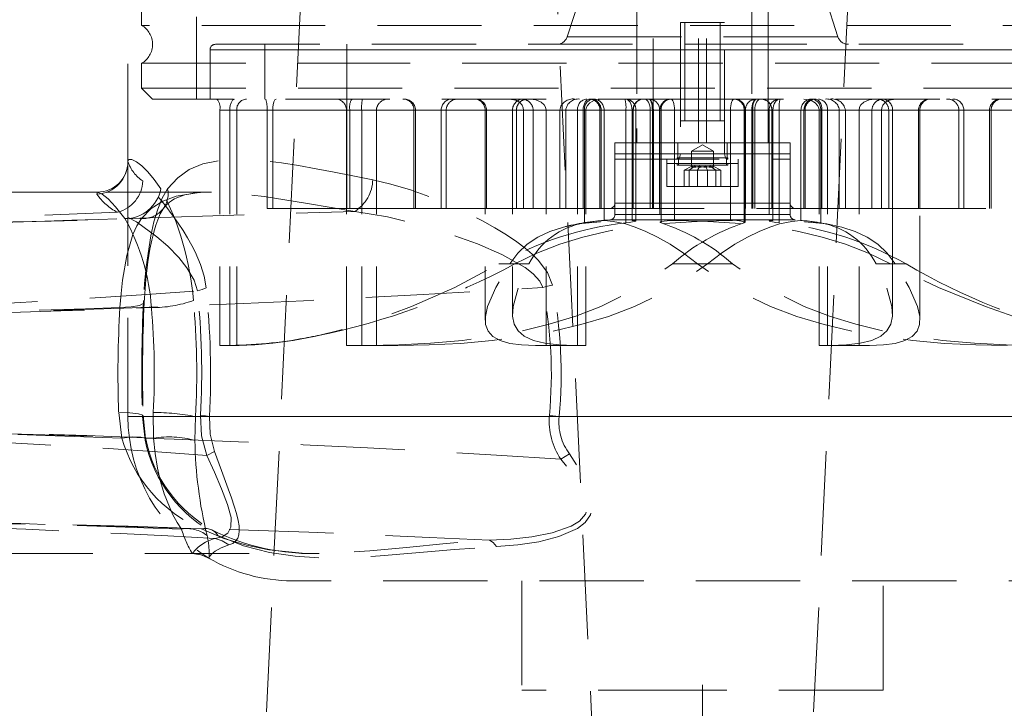
# Model space of a CAD drawing. Units: millimetres. Extents: x 0 to 420, y 0 to 297.
# Drawn here: x 85 to 97, y 210 to 219 of the extents above; entities that cross this region are included whole.
import ezdxf

# ---------------------------------------------------------------- set-up
doc = ezdxf.new("R2010")
doc.units = ezdxf.units.MM
doc.linetypes.add('CENTERX2', pattern=[20.32, 12.7, -2.54, 2.54, -2.54])
doc.linetypes.add('HIDDEN', pattern=[1.905, 1.27, -0.635])

msp = doc.modelspace()

# ---------------------------------------------------------------- linework, layer by layer
at = {"color": 7, "linetype": 'HIDDEN', "lineweight": 18}
for p, q in [((86.57269, 220.18318), (86.57269, 217.08909)), ((92.20942, 219.49093), (91.92271, 218.60853)), ((95.22267, 218.60853), (94.93596, 219.49093)), ((92.77269, 219.3945), (92.77269, 217.3164)), ((94.37269, 217.3164), (94.37269, 219.3945)), ((88.68872, 219.26814), (88.11867, 207.46814)), ((92.36005, 207.46814), (91.79, 219.26814)), ((92.77426, 219.18306), (92.77426, 217.3164)), ((92.97269, 217.18306), (92.97269, 219.18306)), ((92.97269, 217.3164), (92.97269, 219.18306)), ((93.52259, 217.3164), (93.52259, 219.18306)), ((93.62279, 217.3164), (93.62279, 219.18306)), ((94.17269, 219.18306), (94.17269, 217.18306)), ((94.17269, 219.18306), (94.17269, 217.3164)), ((94.37112, 219.18306), (94.37112, 217.3164)), ((95.35539, 219.26814), (94.78534, 207.46814)), ((86.73936, 219.11648), (86.73936, 218.74734)), ((87.40603, 218.84973), (87.40603, 217.84965)), ((88.7408, 218.74734), (86.73936, 218.74734)), ((100.40603, 218.74734), (88.7408, 218.74734)), ((93.30603, 218.78306), (93.83936, 218.78306)), ((93.30603, 218.78306), (93.30603, 217.1844)), ((93.35603, 218.78306), (93.35603, 217.58306)), ((93.78936, 217.58306), (93.78936, 218.78306)), ((93.83936, 217.1844), (93.83936, 218.78306)), ((91.92271, 218.60853), (95.22267, 218.60853)), ((95.22267, 218.60853), (91.92271, 218.60853)), ((87.57269, 218.44973), (87.57269, 217.84973)), ((99.57269, 218.44973), (87.57269, 218.44973)), ((87.57269, 218.44973), (99.57269, 218.44973)), ((87.63936, 218.5164), (93.57269, 218.5164)), ((88.23936, 218.5164), (88.23936, 217.84973)), ((89.23936, 218.5164), (89.23936, 217.84129)), ((93.57269, 218.5164), (99.50603, 218.5164)), ((86.73936, 218.28546), (88.7408, 218.28546)), ((86.73936, 218.28546), (86.73936, 217.98306)), ((88.7408, 218.28546), (100.40603, 218.28546)), ((86.73936, 217.98306), (100.40603, 217.98306)), ((86.73936, 217.98306), (86.87269, 217.84973)), ((93.57269, 217.84973), (86.87269, 217.84973)), ((100.27269, 217.84973), (93.57269, 217.84973)), ((87.69256, 217.7164), (87.69256, 214.84973)), ((93.91384, 217.7164), (87.69256, 217.7164)), ((93.91384, 217.7164), (87.69256, 217.7164)), ((87.8141, 217.7164), (87.8141, 214.84973)), ((87.8141, 217.7164), (87.89781, 217.7164)), ((87.89781, 217.7164), (87.89781, 214.84973)), ((92.63917, 217.7164), (87.89781, 217.7164)), ((92.63917, 217.7164), (87.89781, 217.7164)), ((88.2672, 217.7164), (88.2672, 216.5164)), ((92.96165, 217.7164), (88.2672, 217.7164)), ((92.96165, 217.7164), (88.2672, 217.7164)), ((88.3366, 216.5164), (88.3366, 217.7164)), ((94.20964, 217.7164), (88.3366, 217.7164)), ((94.20964, 217.7164), (88.3366, 217.7164)), ((89.23431, 217.7164), (89.23431, 214.84973)), ((89.23431, 217.7164), (89.42019, 217.7164)), ((89.24098, 217.7164), (89.24098, 216.5164)), ((92.63917, 217.7164), (89.24098, 217.7164)), ((92.63917, 217.7164), (89.24098, 217.7164)), ((89.27533, 216.5164), (89.27533, 217.7164)), ((93.91384, 217.7164), (89.27533, 217.7164)), ((93.91384, 217.7164), (89.27533, 217.7164)), ((94.07855, 217.7164), (89.42019, 217.7164)), ((89.42019, 217.7164), (89.42019, 214.84973)), ((94.07855, 217.7164), (89.42019, 217.7164)), ((89.59917, 217.7164), (89.59917, 214.84973)), ((94.77193, 217.7164), (89.59917, 217.7164)), ((94.77193, 217.7164), (89.59917, 217.7164)), ((90.0564, 217.7164), (90.0564, 216.5164)), ((92.97402, 217.7164), (90.0564, 217.7164)), ((92.97402, 217.7164), (90.05719, 217.7164)), ((90.07668, 216.5164), (90.07668, 217.7164)), ((90.38973, 217.7164), (90.38973, 216.5164)), ((92.11845, 217.7164), (90.38994, 217.7164)), ((92.11845, 217.7164), (90.38994, 217.7164)), ((90.44863, 217.7164), (90.44863, 216.5164)), ((90.92424, 217.7164), (90.92424, 215.15889)), ((90.92424, 217.7164), (90.92424, 216.5164)), ((92.7146, 217.7164), (90.92424, 217.7164)), ((92.7146, 217.7164), (90.92446, 217.7164)), ((92.7146, 217.7164), (90.92507, 217.7164)), ((92.7146, 217.7164), (90.92507, 217.7164)), ((90.94146, 217.7164), (90.94146, 216.5164)), ((91.25757, 217.7164), (91.25757, 215.23716)), ((91.25757, 217.7164), (91.25757, 216.5164)), ((92.13331, 217.7164), (91.25786, 217.7164)), ((92.13331, 217.7164), (91.25786, 217.7164)), ((92.13331, 217.7164), (91.25852, 217.7164)), ((92.13331, 217.7164), (91.25852, 217.7164)), ((91.30432, 217.7164), (91.30432, 216.5164)), ((91.39127, 217.7164), (91.39127, 216.5164)), ((94.4159, 217.7164), (91.39127, 217.7164)), ((94.4159, 217.7164), (91.39127, 217.7164)), ((91.50935, 217.7164), (91.50935, 216.5164)), ((94.07855, 217.7164), (91.50935, 217.7164)), ((94.07855, 217.7164), (91.50935, 217.7164)), ((91.66608, 217.7164), (91.66608, 214.84973)), ((91.83261, 216.5164), (91.83261, 217.7164)), ((91.83261, 217.7164), (94.82215, 217.7164)), ((91.83261, 217.7164), (94.82215, 217.7164)), ((91.90657, 216.5164), (91.90657, 217.7164)), ((94.77193, 217.7164), (91.90657, 217.7164)), ((94.77193, 217.7164), (91.90657, 217.7164)), ((92.15248, 217.7164), (92.05031, 217.7164)), ((92.05031, 217.7164), (92.05031, 214.84973)), ((92.11845, 217.7164), (92.11845, 216.5164)), ((92.33707, 217.7164), (92.11845, 217.7164)), ((92.33707, 217.7164), (92.11845, 217.7164)), ((92.13331, 216.34088), (92.13331, 217.7164)), ((92.37346, 217.7164), (92.13331, 217.7164)), ((92.13331, 217.7164), (92.13331, 216.5164)), ((92.37346, 217.7164), (92.13331, 217.7164)), ((92.15248, 217.7164), (92.15248, 214.84973)), ((92.32322, 217.7164), (92.32322, 216.5164)), ((95.31277, 217.7164), (92.32324, 217.7164)), ((95.31277, 217.7164), (92.32324, 217.7164)), ((92.33707, 217.7164), (92.33743, 217.7164)), ((92.33707, 216.5164), (92.33707, 217.7164)), ((92.33743, 216.5164), (92.33743, 217.7164)), ((92.37346, 217.7164), (97.54621, 217.7164)), ((92.37346, 216.37027), (92.37346, 217.7164)), ((92.37346, 217.7164), (95.23882, 217.7164)), ((92.37346, 216.5164), (92.37346, 217.7164)), ((92.37346, 217.7164), (97.54621, 217.7164)), ((92.37346, 217.7164), (95.23882, 217.7164)), ((92.63917, 216.34088), (92.63917, 217.7164)), ((92.63917, 217.7164), (92.76078, 217.7164)), ((92.63917, 217.7164), (92.63917, 216.5164)), ((92.63917, 217.7164), (92.76078, 217.7164)), ((92.7146, 216.37027), (92.7146, 217.7164)), ((92.7146, 216.5164), (92.7146, 217.7164)), ((92.72748, 217.7164), (92.72748, 216.5164)), ((92.93575, 217.7164), (92.72842, 217.7164)), ((92.93575, 217.7164), (92.72842, 217.7164)), ((92.72949, 217.7164), (95.75412, 217.7164)), ((92.72949, 217.7164), (92.72949, 216.5164)), ((92.72949, 217.7164), (95.75412, 217.7164)), ((92.7608, 216.3656), (92.7608, 217.7164)), ((92.7608, 216.5164), (92.7608, 217.7164)), ((92.93575, 217.7164), (98.80879, 217.7164)), ((92.93575, 216.5164), (92.93575, 217.7164)), ((92.93575, 217.7164), (98.80879, 217.7164)), ((92.96165, 217.7164), (92.96165, 216.5164)), ((92.96165, 217.7164), (93.04914, 217.7164)), ((92.96165, 217.7164), (93.04914, 217.7164)), ((92.97402, 216.5164), (92.97402, 217.7164)), ((93.04931, 216.5164), (93.04931, 217.7164)), ((93.05438, 217.7164), (93.05438, 216.34864)), ((93.05438, 217.7164), (93.05438, 216.5164)), ((93.23155, 217.7164), (93.05574, 217.7164)), ((93.23155, 217.7164), (93.05574, 217.7164)), ((93.06684, 217.7164), (97.72519, 217.7164)), ((93.06684, 216.34088), (93.06684, 217.7164)), ((93.06684, 217.7164), (95.63604, 217.7164)), ((93.06684, 217.7164), (93.06684, 216.5164)), ((93.06684, 217.7164), (97.72519, 217.7164)), ((93.06684, 217.7164), (95.63604, 217.7164)), ((93.23155, 217.7164), (99.45283, 217.7164)), ((93.23155, 216.37027), (93.23155, 217.7164)), ((93.23155, 217.7164), (97.87005, 217.7164)), ((93.23155, 216.5164), (93.23155, 217.7164)), ((93.23155, 217.7164), (99.45283, 217.7164)), ((93.23155, 217.7164), (97.87005, 217.7164)), ((93.91384, 217.7164), (94.08965, 217.7164)), ((93.91384, 216.37027), (93.91384, 217.7164)), ((93.91384, 216.5164), (93.91384, 217.7164)), ((93.91384, 217.7164), (94.08965, 217.7164)), ((94.07855, 216.34088), (94.07855, 217.7164)), ((94.07855, 217.7164), (94.07855, 216.5164)), ((94.09101, 216.34864), (94.09101, 217.7164)), ((94.09101, 216.5164), (94.09101, 217.7164)), ((94.09608, 217.7164), (94.09608, 216.5164)), ((94.18373, 217.7164), (94.09625, 217.7164)), ((94.18373, 217.7164), (94.09625, 217.7164)), ((94.17137, 216.5164), (94.17137, 217.7164)), ((94.17137, 217.7164), (97.0882, 217.7164)), ((94.17137, 217.7164), (97.08899, 217.7164)), ((94.18373, 217.7164), (98.87819, 217.7164)), ((94.18373, 217.7164), (94.18373, 216.5164)), ((94.18373, 217.7164), (98.87819, 217.7164)), ((94.20964, 217.7164), (94.41697, 217.7164)), ((94.20964, 216.5164), (94.20964, 217.7164)), ((94.20964, 217.7164), (94.41697, 217.7164)), ((94.38458, 217.7164), (94.38458, 216.3656)), ((94.38458, 217.7164), (94.38458, 216.5164)), ((94.50622, 217.7164), (94.38461, 217.7164)), ((94.50622, 217.7164), (94.38461, 217.7164)), ((94.4159, 217.7164), (94.4159, 216.5164)), ((94.41791, 216.5164), (94.41791, 217.7164)), ((94.43079, 216.37027), (94.43079, 217.7164)), ((94.43079, 217.7164), (96.22032, 217.7164)), ((94.43079, 216.5164), (94.43079, 217.7164)), ((94.43079, 217.7164), (96.22092, 217.7164)), ((94.43079, 217.7164), (96.22032, 217.7164)), ((94.43079, 217.7164), (96.22115, 217.7164)), ((94.50622, 217.7164), (99.24758, 217.7164)), ((94.50622, 216.34088), (94.50622, 217.7164)), ((94.50622, 217.7164), (97.90441, 217.7164)), ((94.50622, 217.7164), (94.50622, 216.5164)), ((94.50622, 217.7164), (99.24758, 217.7164)), ((94.50622, 217.7164), (97.90441, 217.7164)), ((94.77193, 217.7164), (95.01208, 217.7164)), ((94.77193, 216.37027), (94.77193, 217.7164)), ((94.77193, 216.5164), (94.77193, 217.7164)), ((94.77193, 217.7164), (95.01208, 217.7164)), ((94.80832, 217.7164), (94.80796, 217.7164)), ((94.80796, 217.7164), (94.80796, 216.5164)), ((94.80796, 217.7164), (95.02694, 217.7164)), ((94.80832, 216.5164), (94.80832, 217.7164)), ((94.80832, 217.7164), (95.02694, 217.7164)), ((94.82216, 216.5164), (94.82216, 217.7164)), ((94.99291, 217.7164), (94.99291, 214.84973)), ((94.99291, 217.7164), (95.09508, 217.7164)), ((95.01208, 217.7164), (95.88687, 217.7164)), ((95.01208, 216.34088), (95.01208, 217.7164)), ((95.01208, 217.7164), (95.88753, 217.7164)), ((95.01208, 217.7164), (95.01208, 216.5164)), ((95.01208, 217.7164), (95.88687, 217.7164)), ((95.01208, 217.7164), (95.88753, 217.7164)), ((95.02694, 217.7164), (95.02694, 216.5164)), ((95.02694, 217.7164), (96.75545, 217.7164)), ((95.02694, 217.7164), (96.75545, 217.7164)), ((95.09508, 217.7164), (95.09508, 214.84973)), ((95.23882, 216.5164), (95.23882, 217.7164)), ((95.31277, 217.7164), (95.31277, 216.5164)), ((95.47931, 217.7164), (95.47931, 214.84973)), ((95.63604, 217.7164), (95.63604, 216.5164)), ((95.75412, 217.7164), (95.75412, 216.5164)), ((95.84106, 217.7164), (95.84106, 216.5164)), ((95.88782, 215.23716), (95.88782, 217.7164)), ((95.88782, 216.5164), (95.88782, 217.7164)), ((96.20393, 216.5164), (96.20393, 217.7164)), ((96.22115, 215.15889), (96.22115, 217.7164)), ((96.22115, 216.5164), (96.22115, 217.7164)), ((96.69676, 217.7164), (96.69676, 216.5164)), ((96.75565, 216.5164), (96.75565, 217.7164)), ((97.06871, 216.5164), (97.06871, 217.7164)), ((97.08899, 216.5164), (97.08899, 217.7164)), ((93.38413, 217.58306), (93.30603, 217.58306)), ((93.36738, 217.58306), (93.35603, 217.58306)), ((93.38413, 217.58306), (93.83935, 217.58306)), ((92.50603, 217.3164), (94.63936, 217.3164)), ((93.57269, 217.3164), (92.50603, 217.3164)), ((92.50603, 217.3164), (92.50603, 217.1164)), ((92.50603, 217.3164), (92.50603, 216.58306)), ((93.27269, 217.3164), (93.27269, 217.1164)), ((93.57269, 217.29338), (93.43936, 217.2164)), ((94.63936, 217.3164), (93.57269, 217.3164)), ((93.70603, 217.2164), (93.57269, 217.29338)), ((93.87269, 217.1164), (93.87269, 217.3164)), ((94.63936, 217.1164), (94.63936, 217.3164)), ((94.63936, 216.58306), (94.63936, 217.3164)), ((93.57269, 217.18306), (92.50603, 217.18306)), ((92.50603, 217.18306), (92.50603, 216.44477)), ((93.26269, 217.13306), (93.88269, 217.13306)), ((93.26269, 217.13306), (93.26269, 217.1164)), ((93.27936, 217.13306), (93.27936, 217.0464)), ((93.30603, 217.1844), (93.2916, 217.13552)), ((93.2918, 217.13552), (93.85202, 217.13552)), ((93.85359, 217.13552), (93.29337, 217.13552)), ((93.83936, 217.1844), (93.30603, 217.1844)), ((93.43936, 217.2164), (93.47841, 217.2164)), ((93.43936, 217.2164), (93.43936, 217.02418)), ((93.47841, 217.2164), (93.70603, 217.2164)), ((94.63936, 217.18306), (93.57269, 217.18306)), ((93.70603, 217.02418), (93.70603, 217.2164)), ((93.85378, 217.13552), (93.83936, 217.1844)), ((93.86603, 217.0464), (93.86603, 217.13306)), ((93.88269, 217.1164), (93.88269, 217.13306)), ((94.63936, 216.44477), (94.63936, 217.18306)), ((86.57269, 217.08909), (86.57269, 213.98206)), ((92.50603, 217.1164), (94.63936, 217.1164)), ((93.13769, 217.1164), (93.13769, 217.06306)), ((93.13769, 217.06306), (94.00769, 217.06306)), ((93.13936, 217.1164), (93.13936, 216.78306)), ((93.26269, 217.06306), (93.26269, 217.0464)), ((93.26269, 217.0464), (93.88269, 217.0464)), ((93.34962, 216.98306), (93.4439, 217.03187)), ((93.47841, 217.03187), (93.40939, 216.98306)), ((93.51292, 216.98306), (93.53818, 217.03187)), ((93.63246, 216.98306), (93.6072, 217.03187)), ((93.73599, 216.98306), (93.66697, 217.03187)), ((93.79576, 216.98306), (93.70148, 217.03187)), ((93.88269, 217.0464), (93.88269, 217.06306)), ((94.00603, 216.78306), (94.00603, 217.1164)), ((94.00769, 217.06306), (94.00769, 217.1164)), ((93.51292, 216.98306), (93.34962, 216.98306)), ((93.34962, 216.78306), (93.34962, 216.98306)), ((93.40939, 216.98306), (93.40939, 216.78306)), ((93.51292, 216.78306), (93.51292, 216.98306)), ((93.73599, 216.98306), (93.51292, 216.98306)), ((93.63246, 216.78306), (93.63246, 216.98306)), ((93.79576, 216.98306), (93.73599, 216.98306)), ((93.73599, 216.78306), (93.73599, 216.98306)), ((93.79576, 216.78306), (93.79576, 216.98306)), ((94.00603, 216.78306), (93.13936, 216.78306)), ((86.20371, 216.7164), (80.945, 216.7164)), ((87.59097, 216.7164), (86.22705, 216.7164)), ((87.5697, 216.71574), (87.58904, 216.7164)), ((92.50901, 216.58306), (94.63638, 216.58306)), ((94.63638, 216.58306), (92.50901, 216.58306)), ((88.2672, 216.5164), (89.24098, 216.5164)), ((89.24098, 216.5164), (90.0564, 216.5164)), ((90.0564, 216.5164), (90.07668, 216.5164)), ((90.07668, 216.5164), (90.44863, 216.5164)), ((90.44863, 216.5164), (90.92424, 216.5164)), ((90.92424, 216.5164), (90.94146, 216.5164)), ((90.94146, 216.5164), (91.30432, 216.5164)), ((91.30432, 216.5164), (92.13331, 216.5164)), ((92.13331, 216.5164), (92.32322, 216.5164)), ((92.32322, 216.5164), (95.31277, 216.5164)), ((92.50901, 216.44477), (94.63638, 216.44477)), ((94.63638, 216.44477), (92.50901, 216.44477)), ((95.31277, 216.5164), (95.75412, 216.5164)), ((95.75412, 216.5164), (98.80879, 216.5164)), ((92.44354, 216.37822), (94.70101, 216.37822)), ((94.70184, 216.37822), (92.44437, 216.37822)), ((94.09015, 216.34651), (94.07855, 216.34088)), ((91.09261, 215.842), (91.28436, 215.842)), ((91.09261, 215.842), (91.28436, 215.842)), ((91.45832, 215.842), (91.22428, 215.842)), ((91.45832, 215.842), (91.22428, 215.842)), ((93.20698, 215.842), (93.63277, 215.842)), ((93.20698, 215.842), (93.63277, 215.842)), ((93.93841, 215.842), (93.51262, 215.842)), ((93.93841, 215.842), (93.51262, 215.842)), ((95.68706, 215.842), (95.92111, 215.842)), ((95.68706, 215.842), (95.92111, 215.842)), ((96.05278, 215.842), (95.86103, 215.842)), ((96.05278, 215.842), (95.86103, 215.842)), ((86.47514, 215.31064), (86.47514, 215.31059)), ((86.85899, 215.30972), (86.85899, 215.30967)), ((87.8141, 214.84973), (87.69256, 214.84973)), ((87.8141, 214.84973), (87.89781, 214.84973)), ((87.89781, 214.84973), (87.92858, 214.84973)), ((89.23431, 214.84973), (89.42019, 214.84973)), ((89.42019, 214.84973), (89.48761, 214.84973)), ((89.85966, 214.84973), (89.48761, 214.84973)), ((91.66608, 214.84973), (91.53726, 214.84973)), ((92.15248, 214.84973), (91.66608, 214.84973)), ((94.99291, 214.84973), (95.09508, 214.84973)), ((95.09508, 214.84973), (95.13173, 214.84973)), ((95.60813, 214.84973), (95.13173, 214.84973)), ((86.45957, 214.03254), (86.49987, 213.72124)), ((86.88083, 214.03242), (86.88264, 213.71976)), ((86.57269, 213.98306), (100.57269, 213.98306)), ((86.7479, 213.98303), (86.78094, 213.69355)), ((86.75135, 213.99684), (86.75052, 213.99353)), ((86.78738, 213.71436), (86.75703, 213.9969)), ((87.39591, 213.98303), (87.38908, 213.69226)), ((91.82563, 213.98306), (91.70646, 213.99469)), ((86.78268, 213.7093), (86.78315, 213.71359)), ((87.62739, 213.55891), (87.53246, 213.50952)), ((79.15989, 212.3164), (88.90344, 212.3164)), ((87.54505, 212.26482), (87.55912, 212.25889)), ((87.54574, 212.26643), (87.56021, 212.25827)), ((98.57269, 211.98306), (88.57269, 211.98306)), ((91.37269, 211.98306), (91.37269, 210.64973)), ((95.77269, 210.64973), (95.77269, 211.98306)), ((93.57269, 210.64973), (91.37269, 210.64973)), ((95.77269, 210.64973), (93.57269, 210.64973))]:
    msp.add_line(p, q, dxfattribs=at)
at = {"color": 7, "linetype": 'CENTERX2', "lineweight": 18}
msp.add_line((93.57269, 204.5164), (93.57269, 210.7164), dxfattribs=at)
at = {"color": 7, "linetype": 'HIDDEN', "lineweight": 18, "flags": 128}
for points in [[(87.87099, 217.84973), (87.84443, 217.83491), (87.82829, 217.80551), (87.81938, 217.77337), (87.8151, 217.74179), (87.8141, 217.7164)], [(88.3366, 217.7164), (88.33785, 217.75088), (88.34124, 217.78106), (88.34862, 217.81405), (88.36207, 217.84156), (88.37671, 217.84973)], [(91.22179, 217.84973), (91.29737, 217.83554), (91.34602, 217.80675), (91.37429, 217.77428), (91.38813, 217.7418), (91.39127, 217.7164)], [(91.66608, 217.7164), (91.65995, 217.74956), (91.64369, 217.77842), (91.60808, 217.8113), (91.54277, 217.84045), (91.47166, 217.84973)], [(92.20409, 217.84973), (92.18739, 217.84717), (92.17132, 217.83958), (92.15651, 217.82726), (92.14353, 217.81068), (92.13288, 217.79047), (92.12497, 217.76742), (92.1201, 217.74241), (92.11845, 217.7164)], [(92.11845, 217.7164), (92.1201, 217.74241), (92.12497, 217.76742), (92.13288, 217.79047), (92.14353, 217.81068), (92.15651, 217.82726), (92.17132, 217.83958), (92.18739, 217.84717), (92.20409, 217.84973)], [(92.33986, 217.84973), (92.25462, 217.83491), (92.20094, 217.80551), (92.17066, 217.77337), (92.15595, 217.74179), (92.15248, 217.7164)], [(92.33986, 217.84973), (92.25462, 217.83491), (92.20094, 217.80551), (92.17066, 217.77337), (92.15595, 217.74179), (92.15248, 217.7164)], [(92.7146, 217.7164), (92.71292, 217.74241), (92.70797, 217.76742), (92.69991, 217.79047), (92.68908, 217.81068), (92.67588, 217.82726), (92.66081, 217.83958), (92.64447, 217.84717), (92.62747, 217.84973)], [(92.62747, 217.84973), (92.64447, 217.84717), (92.66081, 217.83958), (92.67588, 217.82726), (92.68908, 217.81068), (92.69991, 217.79047), (92.70797, 217.76742), (92.71292, 217.74241), (92.7146, 217.7164)], [(92.7146, 217.7164), (92.71292, 217.74241), (92.70797, 217.76742), (92.69991, 217.79047), (92.68908, 217.81068), (92.67588, 217.82726), (92.66081, 217.83958), (92.64447, 217.84717), (92.62747, 217.84973)], [(92.62747, 217.84973), (92.64447, 217.84717), (92.66081, 217.83958), (92.67588, 217.82726), (92.68908, 217.81068), (92.69991, 217.79047), (92.70797, 217.76742), (92.71292, 217.74241), (92.7146, 217.7164)], [(92.86081, 217.84973), (92.87543, 217.84717), (92.88949, 217.83958), (92.90244, 217.82726), (92.9138, 217.81068), (92.92312, 217.79047), (92.93004, 217.76742), (92.93431, 217.74241), (92.93575, 217.7164)], [(92.86081, 217.84973), (92.87543, 217.84717), (92.88949, 217.83958), (92.90244, 217.82726), (92.9138, 217.81068), (92.92312, 217.79047), (92.93004, 217.76742), (92.93431, 217.74241), (92.93575, 217.7164)], [(92.91598, 217.84973), (92.9273, 217.84717), (92.93819, 217.83958), (92.94822, 217.82726), (92.95702, 217.81068), (92.96423, 217.79047), (92.9696, 217.76742), (92.9729, 217.74241), (92.97402, 217.7164)], [(92.96165, 217.7164), (92.96077, 217.74241), (92.95818, 217.76742), (92.95395, 217.79047), (92.94827, 217.81068), (92.94135, 217.82726), (92.93346, 217.83958), (92.92489, 217.84717), (92.91598, 217.84973)], [(92.91598, 217.84973), (92.9273, 217.84717), (92.93819, 217.83958), (92.94822, 217.82726), (92.95702, 217.81068), (92.96423, 217.79047), (92.9696, 217.76742), (92.9729, 217.74241), (92.97402, 217.7164)], [(92.96165, 217.7164), (92.96077, 217.74241), (92.95818, 217.76742), (92.95395, 217.79047), (92.94827, 217.81068), (92.94135, 217.82726), (92.93346, 217.83958), (92.92489, 217.84717), (92.91598, 217.84973)], [(93.23155, 217.7164), (93.23071, 217.74241), (93.22821, 217.76742), (93.22416, 217.79047), (93.21871, 217.81068), (93.21207, 217.82726), (93.20449, 217.83958), (93.19626, 217.84717), (93.18771, 217.84973)], [(93.18771, 217.84973), (93.19626, 217.84717), (93.20449, 217.83958), (93.21207, 217.82726), (93.21871, 217.81068), (93.22416, 217.79047), (93.22821, 217.76742), (93.23071, 217.74241), (93.23155, 217.7164)], [(93.18771, 217.84973), (93.19626, 217.84717), (93.20449, 217.83958), (93.21207, 217.82726), (93.21871, 217.81068), (93.22416, 217.79047), (93.22821, 217.76742), (93.23071, 217.74241), (93.23155, 217.7164)], [(93.18771, 217.84973), (93.19626, 217.84717), (93.20449, 217.83958), (93.21207, 217.82726), (93.21871, 217.81068), (93.22416, 217.79047), (93.22821, 217.76742), (93.23071, 217.74241), (93.23155, 217.7164)], [(93.95768, 217.84973), (93.94912, 217.84717), (93.9409, 217.83958), (93.93332, 217.82726), (93.92668, 217.81068), (93.92122, 217.79047), (93.91717, 217.76742), (93.91468, 217.74241), (93.91384, 217.7164)], [(93.95768, 217.84973), (93.94912, 217.84717), (93.9409, 217.83958), (93.93332, 217.82726), (93.92668, 217.81068), (93.92122, 217.79047), (93.91717, 217.76742), (93.91468, 217.74241), (93.91384, 217.7164)], [(93.91384, 217.7164), (93.91468, 217.74241), (93.91717, 217.76742), (93.92122, 217.79047), (93.92668, 217.81068), (93.93332, 217.82726), (93.9409, 217.83958), (93.94912, 217.84717), (93.95768, 217.84973)], [(93.95768, 217.84973), (93.94912, 217.84717), (93.9409, 217.83958), (93.93332, 217.82726), (93.92668, 217.81068), (93.92122, 217.79047), (93.91717, 217.76742), (93.91468, 217.74241), (93.91384, 217.7164)], [(94.22941, 217.84973), (94.21809, 217.84717), (94.2072, 217.83958), (94.19717, 217.82726), (94.18837, 217.81068), (94.18115, 217.79047), (94.17579, 217.76742), (94.17249, 217.74241), (94.17137, 217.7164)], [(94.22941, 217.84973), (94.21809, 217.84717), (94.2072, 217.83958), (94.19717, 217.82726), (94.18837, 217.81068), (94.18115, 217.79047), (94.17579, 217.76742), (94.17249, 217.74241), (94.17137, 217.7164)], [(94.18373, 217.7164), (94.18461, 217.74241), (94.18721, 217.76742), (94.19143, 217.79047), (94.19711, 217.81068), (94.20403, 217.82726), (94.21193, 217.83958), (94.2205, 217.84717), (94.22941, 217.84973)], [(94.18373, 217.7164), (94.18461, 217.74241), (94.18721, 217.76742), (94.19143, 217.79047), (94.19711, 217.81068), (94.20403, 217.82726), (94.21193, 217.83958), (94.2205, 217.84717), (94.22941, 217.84973)], [(94.28457, 217.84973), (94.26995, 217.84717), (94.2559, 217.83958), (94.24294, 217.82726), (94.23159, 217.81068), (94.22227, 217.79047), (94.21534, 217.76742), (94.21108, 217.74241), (94.20964, 217.7164)], [(94.28457, 217.84973), (94.26995, 217.84717), (94.2559, 217.83958), (94.24294, 217.82726), (94.23159, 217.81068), (94.22227, 217.79047), (94.21534, 217.76742), (94.21108, 217.74241), (94.20964, 217.7164)], [(94.43079, 217.7164), (94.43246, 217.74241), (94.43742, 217.76742), (94.44547, 217.79047), (94.45631, 217.81068), (94.46951, 217.82726), (94.48457, 217.83958), (94.50092, 217.84717), (94.51792, 217.84973)], [(94.51792, 217.84973), (94.50092, 217.84717), (94.48457, 217.83958), (94.46951, 217.82726), (94.45631, 217.81068), (94.44547, 217.79047), (94.43742, 217.76742), (94.43246, 217.74241), (94.43079, 217.7164)], [(94.43079, 217.7164), (94.43246, 217.74241), (94.43742, 217.76742), (94.44547, 217.79047), (94.45631, 217.81068), (94.46951, 217.82726), (94.48457, 217.83958), (94.50092, 217.84717), (94.51792, 217.84973)], [(94.51792, 217.84973), (94.50092, 217.84717), (94.48457, 217.83958), (94.46951, 217.82726), (94.45631, 217.81068), (94.44547, 217.79047), (94.43742, 217.76742), (94.43246, 217.74241), (94.43079, 217.7164)], [(94.80553, 217.84973), (94.89077, 217.83491), (94.94445, 217.80551), (94.97473, 217.77337), (94.98944, 217.74179), (94.99291, 217.7164)], [(94.80553, 217.84973), (94.89077, 217.83491), (94.94445, 217.80551), (94.97473, 217.77337), (94.98944, 217.74179), (94.99291, 217.7164)], [(95.02694, 217.7164), (95.02529, 217.74241), (95.02042, 217.76742), (95.0125, 217.79047), (95.00185, 217.81068), (94.98887, 217.82726), (94.97407, 217.83958), (94.958, 217.84717), (94.94129, 217.84973)], [(94.94129, 217.84973), (94.958, 217.84717), (94.97407, 217.83958), (94.98887, 217.82726), (95.00185, 217.81068), (95.0125, 217.79047), (95.02042, 217.76742), (95.02529, 217.74241), (95.02694, 217.7164)], [(95.47931, 217.7164), (95.48544, 217.74956), (95.50169, 217.77842), (95.53731, 217.8113), (95.60262, 217.84045), (95.67373, 217.84973)], [(95.9236, 217.84973), (95.84802, 217.83554), (95.79936, 217.80675), (95.7711, 217.77428), (95.75726, 217.7418), (95.75412, 217.7164)], [(94.81948, 217.77022), (94.80955, 217.73695), (94.80796, 217.7164)], [(86.57269, 217.08909), (86.58501, 217.113), (86.62048, 217.11319), (86.67802, 217.08467), (86.74084, 217.03584), (86.81286, 216.96457), (86.89143, 216.87087), (86.97409, 216.75473)], [(89.55568, 216.86619), (89.3139, 216.91319), (89.08507, 216.95825), (88.8637, 217.00083), (88.65017, 217.03923), (88.44485, 217.07176), (88.24814, 217.09667), (88.06061, 217.11212), (87.7551, 217.11044), (87.48301, 217.06064), (87.32023, 216.99207), (87.17825, 216.89183), (87.05637, 216.75652)], [(87.52483, 215.55029), (87.4991, 215.69407), (87.45567, 215.83659), (87.42532, 215.91309), (87.3903, 215.98999), (87.35092, 216.06729), (87.29892, 216.15979), (87.24358, 216.24975), (87.1855, 216.33717), (87.12534, 216.42206), (87.0203, 216.56014), (86.92024, 216.68155), (86.82976, 216.78181), (86.75439, 216.85283)], [(91.74457, 215.58399), (91.68419, 215.73548), (91.57162, 215.8857), (91.49771, 215.95903), (91.41056, 216.03375), (91.31035, 216.10987), (91.18253, 216.1969), (91.04314, 216.28241), (90.89254, 216.3664), (90.73115, 216.44887), (90.49702, 216.5573), (90.25897, 216.65515), (90.01372, 216.74354), (89.77641, 216.81509), (89.55568, 216.86619)], [(86.19323, 216.69086), (86.19973, 216.71632), (86.2598, 216.69041), (86.32981, 216.63402), (86.42263, 216.53766), (86.53544, 216.39376)], [(89.3351, 216.48224), (88.76144, 216.57979), (88.23362, 216.66314), (87.75747, 216.71168), (87.43922, 216.71175), (87.15941, 216.66784), (86.99699, 216.60746), (86.85588, 216.51768), (86.73745, 216.39521)], [(87.05637, 216.75652), (86.99083, 216.64464), (86.93523, 216.50868), (86.8884, 216.35436), (86.84956, 216.18462), (86.79298, 215.80817), (86.77354, 215.60211), (86.76062, 215.39651)], [(86.99834, 216.50841), (87.04327, 216.56092), (87.0794, 216.59314), (87.10227, 216.61005), (87.12075, 216.62206), (87.14007, 216.63323), (87.16161, 216.64425), (87.18653, 216.65537), (87.22067, 216.66825), (87.2658, 216.6819), (87.31404, 216.69311), (87.36839, 216.70244), (87.45705, 216.7119), (87.54638, 216.71495)], [(79.84581, 216.29538), (83.14094, 216.34617), (86.4454, 216.47085)], [(81.00484, 216.29535), (85.17043, 216.34943), (89.3351, 216.48223)], [(87.41837, 215.51338), (87.37955, 215.64296), (87.29079, 215.79626), (87.19246, 215.92037), (87.05783, 216.0576), (86.92512, 216.17282), (86.67592, 216.35488), (86.44541, 216.47087)], [(86.77036, 215.36654), (86.79119, 215.65289), (86.81658, 215.8683), (86.84102, 216.02129), (86.86326, 216.1322), (86.87868, 216.19751), (86.8944, 216.25641), (86.91142, 216.31283), (86.93474, 216.37997), (86.96478, 216.45107), (87.00097, 216.51252)], [(91.62625, 215.55556), (91.59077, 215.63059), (91.50861, 215.7231), (91.41099, 215.7983), (91.12731, 215.95819), (90.83135, 216.08625), (90.5316, 216.19501), (90.13143, 216.31763), (89.73316, 216.41627), (89.33513, 216.48224)], [(86.73744, 216.39521), (86.68038, 216.3076), (86.63273, 216.20026), (86.55859, 215.94329), (86.50777, 215.64234), (86.48935, 215.47979), (86.47514, 215.31064)], [(91.22428, 215.842), (91.32203, 215.97094), (91.43763, 216.08062), (91.56646, 216.1681), (91.71238, 216.23787), (91.87748, 216.29127), (92.05929, 216.32865), (92.36927, 216.36025), (92.7146, 216.37027)], [(91.28436, 215.842), (91.55231, 215.97094), (91.83293, 216.08062), (92.11436, 216.16834), (92.40114, 216.23787), (92.69891, 216.29138), (92.99755, 216.32865), (93.57269, 216.36437), (93.91384, 216.37027)], [(93.51262, 215.842), (93.34241, 215.97094), (93.17739, 216.08062), (93.02578, 216.1681), (92.88393, 216.23787), (92.7522, 216.29127), (92.63444, 216.32865), (92.48402, 216.36025), (92.37346, 216.37027)], [(92.7146, 216.37027), (92.74299, 216.36973), (92.75847, 216.36764), (92.75935, 216.36401), (92.74552, 216.35898), (92.71835, 216.35293), (92.68066, 216.34651), (92.63917, 216.34088)], [(93.23155, 216.37027), (93.18761, 216.36973), (93.14373, 216.36764), (93.10477, 216.36401), (93.07501, 216.35898), (93.05778, 216.35293), (93.05523, 216.34651), (93.06684, 216.34088)], [(95.86103, 215.842), (95.59307, 215.97094), (95.31246, 216.08062), (95.03103, 216.16834), (94.74425, 216.23787), (94.44647, 216.29138), (94.14784, 216.32865), (93.57269, 216.36437), (93.23155, 216.37027)], [(93.63277, 215.842), (93.80298, 215.97094), (93.968, 216.08062), (94.1196, 216.1681), (94.26145, 216.23787), (94.39319, 216.29127), (94.51095, 216.32865), (94.66136, 216.36025), (94.77193, 216.37027)], [(94.43079, 216.37027), (94.4024, 216.36973), (94.38692, 216.36764), (94.38604, 216.36401), (94.39987, 216.35898), (94.42704, 216.35293), (94.46473, 216.34651), (94.50622, 216.34088)], [(95.92111, 215.842), (95.82336, 215.97094), (95.70776, 216.08062), (95.57893, 216.1681), (95.43301, 216.23787), (95.2679, 216.29127), (95.08609, 216.32865), (94.77612, 216.36025), (94.43079, 216.37027)], [(87.92858, 214.84973), (88.11949, 214.85594), (88.33774, 214.8756), (88.58629, 214.91091), (88.86013, 214.96331), (89.12721, 215.02663), (89.41081, 215.10626), (89.71311, 215.20481), (90.02708, 215.32211), (90.55387, 215.55445), (91.09261, 215.842)], [(89.48761, 214.84973), (89.8718, 214.85594), (90.25732, 214.8756), (90.6474, 214.91091), (91.03254, 214.96331), (91.37312, 215.02663), (91.70397, 215.10626), (92.02722, 215.20481), (92.33521, 215.32211), (92.79705, 215.55445), (93.20698, 215.842)], [(89.85966, 214.84973), (90.2429, 214.85576), (90.62524, 214.87465), (91.00937, 214.90822), (91.38707, 214.95756), (91.74396, 215.02152), (92.08927, 215.10241), (92.4252, 215.20272), (92.74395, 215.32209), (93.2161, 215.5558), (93.63277, 215.842)], [(91.53726, 214.84973), (91.36847, 214.85576), (91.22507, 214.87465), (91.10697, 214.90822), (91.01753, 214.95756), (90.95908, 215.02152), (90.92883, 215.10241), (90.927, 215.20272), (90.95388, 215.32209), (91.0553, 215.5558), (91.22428, 215.842)], [(92.01366, 214.84973), (91.82039, 214.85594), (91.65312, 214.8756), (91.51159, 214.91091), (91.40028, 214.96331), (91.32678, 215.02663), (91.27953, 215.10626), (91.25859, 215.20481), (91.26457, 215.32211), (91.32951, 215.55445), (91.45832, 215.842)], [(97.28573, 214.84973), (96.90248, 214.85576), (96.52015, 214.87465), (96.13601, 214.90822), (95.75831, 214.95756), (95.40143, 215.02152), (95.05611, 215.10241), (94.72018, 215.20272), (94.40143, 215.32209), (93.92929, 215.5558), (93.51262, 215.842)], [(97.65777, 214.84973), (97.27359, 214.85594), (96.88807, 214.8756), (96.49799, 214.91091), (96.11284, 214.96331), (95.77226, 215.02663), (95.44141, 215.10626), (95.11817, 215.20481), (94.81018, 215.32211), (94.34833, 215.55445), (93.93841, 215.842)], [(95.13173, 214.84973), (95.325, 214.85594), (95.49227, 214.8756), (95.6338, 214.91091), (95.74511, 214.96331), (95.81861, 215.02663), (95.86585, 215.10626), (95.8868, 215.20481), (95.88082, 215.32211), (95.81588, 215.55445), (95.68706, 215.842)], [(95.60813, 214.84973), (95.77691, 214.85576), (95.92031, 214.87465), (96.03842, 214.90822), (96.12785, 214.95756), (96.1863, 215.02152), (96.21656, 215.10241), (96.21838, 215.20272), (96.19151, 215.32209), (96.09008, 215.5558), (95.92111, 215.842)], [(99.32116, 214.84973), (99.1067, 214.85576), (98.86777, 214.87465), (98.60174, 214.90822), (98.31348, 214.95756), (98.01504, 215.02152), (97.69998, 215.10241), (97.36587, 215.20272), (97.02025, 215.32209), (96.44668, 215.5558), (95.86103, 215.842)], [(91.74457, 215.58399), (91.68478, 215.56924), (91.6263, 215.5554)], [(87.52478, 215.55029), (87.47784, 215.53127), (87.41843, 215.51305)], [(86.76061, 215.39651), (86.76597, 215.36434), (86.71392, 215.33685), (86.61204, 215.31804), (86.47514, 215.31064)], [(86.45957, 214.03254), (86.59706, 214.0283), (86.69971, 214.01746), (86.75255, 214.00161), (86.75135, 213.99684)], [(86.7479, 213.98303), (86.61663, 213.98306), (86.57269, 213.98306)], [(87.39591, 213.98303), (87.42584, 213.98303), (87.47257, 213.98304), (87.53728, 213.98304), (87.62156, 213.98304), (87.76778, 213.98304), (87.95781, 213.98304), (88.19802, 213.98305), (88.49537, 213.98305), (88.8571, 213.98305), (89.29026, 213.98305), (89.66588, 213.98305), (90.08749, 213.98305), (90.55671, 213.98305), (91.07434, 213.98305), (91.64018, 213.98306), (92.25279, 213.98306), (92.90929, 213.98306), (93.60509, 213.98306), (94.33374, 213.98306), (95.0867, 213.98306), (95.59696, 213.98306), (96.10956, 213.98306), (96.62028, 213.98306), (97.12449, 213.98306), (97.6171, 213.98306), (98.09263, 213.98306), (98.54524, 213.98306), (98.96876, 213.98306), (99.35679, 213.98306), (99.70274, 213.98306), (99.99996, 213.98306), (100.24185, 213.98306), (100.42196, 213.98306), (100.53413, 213.98306), (100.57269, 213.98306)], [(87.56535, 213.98306), (87.51752, 213.99126), (87.45773, 213.99913)], [(87.53246, 213.50952), (87.47048, 213.75007), (87.45774, 213.99913)], [(87.62738, 213.55891), (87.57465, 213.76721), (87.56534, 213.98288)], [(100.57269, 213.98306), (100.54295, 213.98306), (100.45817, 213.98306), (100.32513, 213.98306), (100.15058, 213.98306), (99.94113, 213.98306), (99.70315, 213.98306), (99.3884, 213.98306), (99.051, 213.98306), (98.69976, 213.98306), (98.34261, 213.98306), (97.9865, 213.98306), (97.55196, 213.98306), (97.13835, 213.98306), (96.75364, 213.98306), (96.40408, 213.98306), (96.09447, 213.98306), (95.82842, 213.98306), (95.60853, 213.98306), (95.43664, 213.98306), (95.34399, 213.98306), (95.25344, 213.98306), (95.16502, 213.98306), (95.07878, 213.98306), (94.99475, 213.98306), (94.91295, 213.98306), (94.83343, 213.98306), (94.7562, 213.98306), (94.52871, 213.98306), (94.32474, 213.98306), (94.02036, 213.98306), (93.79388, 213.98306), (93.64595, 213.98306), (93.57677, 213.98306), (93.53487, 213.98306), (93.44671, 213.98306), (93.35856, 213.98306), (93.27045, 213.98306), (93.18238, 213.98306), (92.42827, 213.98306), (91.6876, 213.98306), (90.96907, 213.98306), (90.73282, 213.98306), (90.51199, 213.98306), (90.30628, 213.98306), (90.11535, 213.98306), (89.93879, 213.98306), (89.77619, 213.98306), (89.6271, 213.98306), (89.38739, 213.98307), (89.18885, 213.98307), (89.02889, 213.98307), (88.93149, 213.98307), (88.83754, 213.98307), (88.74698, 213.98307), (88.65973, 213.98307), (88.57574, 213.98307), (88.49494, 213.98306), (88.41725, 213.98306), (88.21913, 213.98304), (88.04257, 213.98302), (87.7762, 213.98296), (87.56535, 213.98288)], [(100.57269, 213.98306), (100.53356, 213.98306), (100.4212, 213.98306), (100.24347, 213.98306), (100.00847, 213.98306), (99.72434, 213.98306), (99.39907, 213.98306), (99.04039, 213.98306), (98.65564, 213.98306), (98.11388, 213.98306), (97.55272, 213.98306), (96.98515, 213.98306), (96.42228, 213.98305), (95.87342, 213.98305), (95.34613, 213.98305), (94.7502, 213.98305), (94.20157, 213.98305), (93.70545, 213.98304), (93.26502, 213.98304), (92.88196, 213.98304), (92.48452, 213.98303), (92.17695, 213.98303), (91.95783, 213.98302), (91.82563, 213.98301)], [(86.78315, 213.71359), (86.78373, 213.7188), (86.73066, 213.73387), (86.62739, 213.73421), (86.49987, 213.72124)], [(86.88264, 213.71973), (86.90432, 213.53103), (86.93314, 213.35446), (86.96997, 213.19134), (87.01435, 213.04322), (87.11649, 212.79353), (87.17144, 212.69341), (87.22377, 212.61334)], [(87.80217, 212.4189), (87.84845, 212.4383), (87.88435, 212.46631), (87.90946, 212.50355), (87.92265, 212.54328), (87.92854, 212.59063), (87.92655, 212.65026), (87.91574, 212.71899), (87.89568, 212.80073), (87.86745, 212.89289), (87.83359, 212.99154), (87.79401, 213.10167), (87.71172, 213.32764), (87.62738, 213.55891)], [(91.06235, 212.39972), (91.32245, 212.41999), (91.57732, 212.45837), (91.82248, 212.52092), (92.04739, 212.61945), (92.14105, 212.69159), (92.20764, 212.78583), (92.23278, 212.90158), (92.21556, 213.02807), (92.17108, 213.15655), (92.10905, 213.28353), (91.95207, 213.52834)], [(91.95207, 213.52834), (91.90001, 213.49637), (91.84734, 213.46318)], [(87.63372, 212.49724), (87.72095, 212.5195), (87.78875, 212.56314), (87.82695, 212.63777), (87.82892, 212.75259), (87.78724, 212.91262), (87.71346, 213.10399), (87.6261, 213.30765), (87.53247, 213.50949)], [(90.97855, 212.47648), (91.23878, 212.48958), (91.49449, 212.51749), (91.74148, 212.56653), (91.97215, 212.64678), (92.07219, 212.70783), (92.14587, 212.79218), (92.1656, 212.8443), (92.17164, 212.9011), (92.14689, 213.01958), (92.09308, 213.13702), (92.02135, 213.2502), (91.84734, 213.46318)], [(87.46657, 212.61397), (87.74008, 212.49805), (88.01513, 212.41547), (88.28836, 212.36086), (88.69341, 212.32112), (89.09927, 212.31973), (89.51857, 212.34561), (89.96465, 212.38889), (90.44922, 212.43742), (90.97849, 212.47648)], [(87.80218, 212.41891), (87.72224, 212.46842), (87.63372, 212.49724)], [(87.66777, 212.53561), (87.98057, 212.40869), (88.29525, 212.32776), (88.6086, 212.28186), (88.92143, 212.26261), (89.23793, 212.26346), (89.64711, 212.28545), (90.08157, 212.32292), (90.55138, 212.36537), (91.06235, 212.39972)], [(91.06235, 212.39972), (91.0221, 212.44862), (90.97849, 212.47648)], [(87.55913, 212.25891), (87.56049, 212.26579), (87.57003, 212.28369), (87.59423, 212.31211), (87.63321, 212.34363), (87.70844, 212.38487), (87.80217, 212.4189)], [(79.15945, 212.31817), (81.00319, 212.31619), (82.89396, 212.31484), (84.83182, 212.3141), (86.81687, 212.31399), (87.35612, 212.31412)], [(87.35435, 212.31403), (87.46952, 212.29773), (87.57711, 212.24767)], [(87.35678, 212.31406), (87.46163, 212.29997), (87.54505, 212.26482)]]:
    msp.add_lwpolyline(points, dxfattribs=at)
at = {"color": 7, "linetype": 'HIDDEN', "lineweight": 18}
for centre, radius, start, end in [((86.60603, 218.5164), 0.26667, 300, 60), ((91.79591, 218.64973), 0.13333, 270, 342), ((95.34948, 218.64973), 0.13333, 198, 270), ((87.63936, 218.44973), 0.06667, 90, 180), ((87.53606, 217.74428), 0.15896, 349.89679, 41.555371), ((88.02445, 217.72313), 0.12682, 93.410203, 183.045716), ((87.87782, 217.73776), 0.38997, 356.858924, 16.6852), ((89.10097, 217.71642), 0.13334, 359.990804, 88.770802), ((85.40427, 217.7317), 3.83674, 359.771435, 1.636748), ((89.45022, 217.75034), 0.17815, 146.090165, 190.985321), ((90.00826, 217.74962), 0.58901, 170.214328, 183.233607), ((89.744, 217.70495), 0.14528, 85.242178, 175.480929), ((89.92306, 217.7164), 0.13333, 0, 90), ((89.93781, 217.71083), 0.13898, 2.296083, 91.887497), ((90.52306, 217.7164), 0.13333, 90, 180), ((90.58995, 217.70873), 0.14153, 85.006388, 176.897129), ((90.7909, 217.7164), 0.13333, 0, 90), ((90.80357, 217.71181), 0.13796, 1.902795, 91.527779), ((91.3909, 217.7164), 0.13333, 90, 180), ((91.4437, 217.7105), 0.1395, 86.438181, 177.577095), ((91.36868, 217.70914), 0.14085, 2.951034, 93.527444), ((91.99362, 217.68776), 0.16353, 82.073931, 169.915733), ((92.05888, 217.69706), 0.15353, 83.909311, 172.766092), ((92.17378, 217.72643), 0.12388, 95.562099, 184.64763), ((92.2559, 217.72738), 0.12308, 96.257535, 185.120381), ((92.18989, 217.7164), 0.13333, 0, 90), ((92.21277, 217.73954), 0.10995, 45.03924, 94.663466), ((92.20392, 217.71657), 0.13316, 359.923226, 89.923019), ((92.24129, 217.71757), 0.13217, 359.492211, 89.483047), ((92.25051, 217.74947), 0.39007, 355.135616, 14.893578), ((92.63431, 217.72128), 0.12659, 357.78682, 93.042567), ((92.63431, 217.72128), 0.12659, 357.786689, 93.041761), ((92.85388, 217.72319), 0.12659, 87.059616, 183.076714), ((92.86183, 217.71739), 0.13234, 90.438875, 180.432253), ((92.92265, 217.72109), 0.12674, 357.877573, 92.919331), ((93.18461, 217.71804), 0.13024, 88.814147, 180.7225), ((93.19426, 217.72233), 0.12756, 92.943504, 182.668247), ((93.95113, 217.72233), 0.12756, 357.331753, 87.056496), ((93.96516, 217.72253), 0.126, 357.20957, 93.37173), ((94.22429, 217.7195), 0.12825, 87.770445, 181.387709), ((94.28496, 217.7166), 0.13295, 359.910904, 90.196818), ((94.28356, 217.71739), 0.13234, 359.567747, 89.561125), ((94.51299, 217.71932), 0.12844, 87.91656, 181.305779), ((94.51298, 217.71933), 0.12843, 87.928228, 181.308158), ((94.89488, 217.74947), 0.39007, 165.106422, 184.864384), ((94.90409, 217.71757), 0.13217, 90.516953, 180.507789), ((94.94147, 217.71657), 0.13316, 90.076981, 180.076774), ((94.92959, 217.73365), 0.11603, 84.232468, 161.630548), ((94.9555, 217.7164), 0.13333, 90, 180), ((94.88949, 217.72738), 0.12308, 354.879619, 83.742465), ((94.97161, 217.72643), 0.12388, 355.35237, 84.437901), ((95.08651, 217.69706), 0.15353, 7.233908, 96.090689), ((95.15177, 217.68776), 0.16353, 10.084267, 97.926069), ((95.77671, 217.70914), 0.14085, 86.472556, 177.048966), ((95.70169, 217.7105), 0.1395, 2.422905, 93.561819), ((95.75448, 217.7164), 0.13333, 0, 90), ((96.34182, 217.71181), 0.13796, 88.472221, 178.097205), ((96.35448, 217.7164), 0.13333, 90, 180), ((96.55544, 217.70873), 0.14153, 3.102871, 94.993612), ((96.62232, 217.7164), 0.13333, 0, 90), ((97.20757, 217.71083), 0.13898, 88.112503, 177.703917), ((97.22232, 217.7164), 0.13333, 90, 180), ((92.20713, 217.71717), 0.1303, 359.657387, 50.241736), ((93.26603, 217.14306), 0.02667, 270, 343.559769), ((93.87936, 217.14306), 0.02667, 196.440231, 270), ((86.17339, 217.08967), 0.3993, 272.847648, 359.916165), ((86.19895, 217.09015), 0.37376, 270.405729, 359.907831), ((86.98146, 217.21546), 0.42785, 197.179392, 237.945948), ((86.3419, 216.87056), 0.41287, 284.513274, 357.538866), ((89.08398, 216.88181), 0.47195, 302.149873, 358.103348), ((86.77048, 217.09798), 0.70637, 215.193898, 242.595989), ((86.53561, 216.8406), 0.44681, 269.97982, 348.920319), ((86.75915, 216.69747), 0.30303, 265.893746, 11.236424), ((83.93836, 215.13442), 3.44108, 4.353838, 28.090854), ((92.43936, 216.58306), 0.06667, 270, 0), ((94.70603, 216.58306), 0.06667, 180, 270), ((92.43936, 216.44477), 0.06667, 273.257312, 0), ((94.70603, 216.44477), 0.06667, 180, 266.742688), ((80.11771, 432.92224), 216.6282, 270.2000789, 271.7511192), ((80.42781, 401.47428), 185.18125, 270.2883901, 271.8900679), ((84.29674, 215.13533), 2.56817, 3.893757, 29.341944), ((93.07829, 212.33291), 4.03195, 96.252595, 119.504251), ((92.28569, 215.42863), 0.92488, 99.483315, 153.452848), ((92.61361, 213.38306), 3, 93.257312, 103.736114), ((92.45736, 214.68903), 1.68333, 92.857141, 101.099083), ((92.31411, 214.01504), 2.44461, 48.360483, 72.066508), ((94.83128, 214.01504), 2.44461, 107.933492, 131.639517), ((93.96154, 216.03466), 0.33898, 67.857213, 98.08981), ((94.06709, 212.33291), 4.03195, 60.495749, 83.747405), ((94.68802, 214.68903), 1.68333, 78.900917, 87.142859), ((94.85969, 215.42863), 0.92488, 26.547152, 80.516685), ((87.12441, 223.5398), 8.74994, 281.52855, 298.387102), ((99.93315, 222.42719), 7.64344, 239.490958, 257.449592), ((86.29766, 214.50566), 5.55262, 354.599523, 11.198162), ((78.80683, 331.34163), 116.14794, 269.8443283, 274.2519848), ((80.26507, 393.59948), 178.40604, 269.8987732, 273.6511618), ((77.74039, 214.50412), 9.73045, 357.025181, 5.951604), ((77.41769, 214.50477), 10.16107, 357.05692, 5.905879), ((86.39861, 214.50448), 5.33228, 354.513886, 11.366597), ((106.73227, 214.51005), 19.99131, 177.45853, 181.510529), ((105.2637, 214.50997), 18.51315, 177.315369, 181.598157), ((86.86914, 216.80882), 1.49913, 269.612106, 289.497908), ((77.87727, 214.51174), 9.53331, 356.820993, 5.320049), ((80.06626, 390.50295), 175.30954, 269.9047892, 272.0950586), ((81.05218, 361.03611), 145.84208, 269.9649727, 272.281878), ((99.58938, 214.5117), 13.13855, 176.513979, 182.090003), ((77.5088, 214.51101), 9.38424, 357.076699, 4.882128), ((87.7432, 220.35146), 5.50174, 279.000305, 284.252731), ((87.75784, 220.2056), 5.35628, 270.710093, 281.377914), ((86.89189, 211.43584), 2.59661, 78.807701, 90.244073), ((88.57269, 213.98306), 2, 180, 239.547376), ((92.51987, 213.92587), 0.81632, 175.163759, 214.527591), ((92.46829, 213.9168), 0.64605, 174.117262, 216.961927), ((78.66938, 94.83358), 119.00641, 85.7289003, 90.3515637), ((80.055, 38.10596), 175.73347, 87.8982546, 90.3275427), ((80.26325, 35.28139), 178.55793, 86.2802754, 90.3189106), ((81.00829, 69.178), 144.66105, 87.6727121, 90.2463539), ((88.14432, 214.18131), 1.7076, 195.631275, 246.613914), ((88.44027, 214.0458), 1.6963, 191.985366, 242.909445), ((88.40864, 214.04159), 1.65345, 191.563213, 240.74682), ((87.07412, 212.56902), 1.16656, 74.336216, 99.447556), ((92.59323, 213.76589), 5.20466, 180.810631, 193.675419), ((79.05121, 60.61604), 152.1235, 86.7657658, 90.2426154), ((80.10244, -4.35958), 217.09849, 88.0561151, 90.2666154), ((80.22587, -7.76068), 220.4995, 87.2048624, 90.2594042), ((80.39217, 26.64868), 186.09008, 87.8961241, 90.145982), ((87.28911, 212.21043), 0.40818, 52.762506, 99.211612), ((88.58021, 213.03697), 1.42105, 197.344859, 210.578544), ((87.51408, 212.43855), 0.18177, 32.273248, 105.164195), ((88.81279, 215.04135), 2.72661, 243.608555, 271.988868), ((87.75012, 212.02033), 0.49093, 103.715571, 143.247181), ((86.66684, 212.32383), 0.89465, 355.838671, 13.67875), ((88.57269, 213.98306), 2, 239.547376, 270)]:
    msp.add_arc(centre, radius, start, end, dxfattribs=at)
for major_axis, ratio, start_param, end_param in [((0.13306, 0.07548), 0.11351608, 2.81548434, 3.86268189), ((0.13161, 0.06245), 0.34199871, 3.24251676, 4.28971432), ((0.13245, 0.02833), 0.54040544, 3.81191441, 4.85911196), ((0.13245, -0.02833), 0.54040544, 4.565666, 5.61286356), ((0.13161, -0.06245), 0.34199871, 5.13506365, 6.1822612), ((0.13306, -0.07548), 0.11351608, 5.56209607, 6.60929362)]:
    msp.add_ellipse((93.57269, 217.09853), major_axis=major_axis, ratio=ratio, start_param=start_param, end_param=end_param, dxfattribs=at)

doc.saveas('drawing.dxf')
